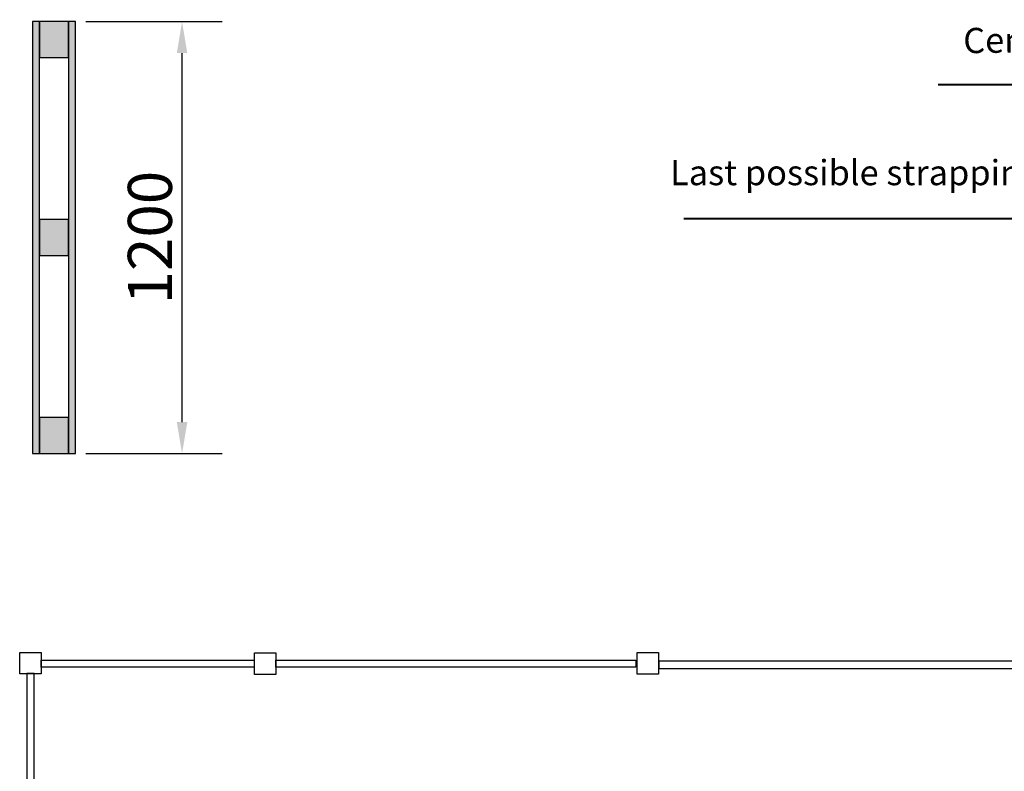
# Model space of a CAD drawing. Units: millimetres. Extents: x 486005 to 499873, y 1562647 to 1618297.
# Drawn here: x 489368 to 492104, y 1567819 to 1569907 of the extents above; entities that cross this region are included whole.
import ezdxf

# ---------------------------------------------------------------- set-up
doc = ezdxf.new("R2010")
doc.units = ezdxf.units.MM
doc.linetypes.add('ACAD_ISO10W100', pattern=[18.5, 12, -3, 0.5, -3])
for name, color, linetype in [('1-SRED', 1, 'ACAD_ISO10W100'), ('6-OBSTOJEC', 72, 'Continuous'), ('конв Липсия', 7, 'Continuous')]:
    doc.layers.add(name, color=color, linetype=linetype)
doc.styles.add('Note Text (DIN)', font='ISOCPEUR.TTF')
doc.styles.add('TEKST35', font='simplex.shx', dxfattribs={"width": 0.75, "height": 3.5})
doc.dimstyles.new('Default (DIN)', dxfattribs={"dimscale": 35, "dimtxt": 3.5, "dimasz": 2.5, "dimexe": 3.175, "dimexo": 0.8, "dimgap": 0.8, "dimtad": 1, "dimdec": 0, "dimrnd": 1e-08, "dimzin": 0, "dimtxsty": 'Note Text (DIN)', "dimcen": 0.09, "dimdle": 10, "dimclrd": 256, "dimclre": 256, "dimclrt": 256, "dimadec": 0, "dimazin": 0, "dimtfac": 1, "dimtdec": 0, "dimtmove": 0, "dimatfit": 3, "dimfxl": 1, "dimtolj": 1, "dimtzin": 0, "dimlwd": -1, "dimlwe": -1, "dimarcsym": 0})

# ---------------------------------------------------------------- blocks, each defined once
blk = doc.blocks.new('palr4')
at = {"layer": '1-SRED'}
h = blk.add_hatch(color=256, dxfattribs=at)
h.dxf.hatch_style = 1
h.set_gradient(color1=(153, 114, 0), color2=(153, 95, 76), tint=1, name='INVSPHERICAL')
h.paths.add_polyline_path([(-971.1, 13464.8), (-971.1, 13444.8), (228.9, 13444.8), (228.9, 13464.8)])
h.paths.add_polyline_path([(128.9, 13444.8), (128.9, 13364.8), (228.9, 13364.8), (228.9, 13444.8)])
h.paths.add_polyline_path([(-421.1, 13444.8), (-421.1, 13364.8), (-321.1, 13364.8), (-321.1, 13444.8)])
h.paths.add_polyline_path([(-971.1, 13444.8), (-971.1, 13364.8), (-871.1, 13364.8), (-871.1, 13444.8)])
h.paths.add_polyline_path([(-971.1, 13364.8), (-971.1, 13344.8), (228.9, 13344.8), (228.9, 13364.8)])
for points in [[(-971.1, 13464.8), (-971.1, 13444.8), (228.9, 13444.8), (228.9, 13464.8), (-971.1, 13464.8)], [(-971.1, 13444.8), (-971.1, 13364.8), (-871.1, 13364.8), (-871.1, 13444.8), (-971.1, 13444.8)], [(-421.1, 13444.8), (-421.1, 13364.8), (-321.1, 13364.8), (-321.1, 13444.8), (-421.1, 13444.8)], [(128.9, 13444.8), (128.9, 13364.8), (228.9, 13364.8), (228.9, 13444.8), (128.9, 13444.8)], [(-971.1, 13364.8), (-971.1, 13344.8), (228.9, 13344.8), (228.9, 13364.8), (-971.1, 13364.8)]]:
    blk.add_lwpolyline(points)
blk = doc.blocks.new('*D124')
at = {"transparency": 16777216}
for p, q in [((489551.5, 1569901.9), (489930.4, 1569901.9)), ((489819.3, 1568789.4), (489819.3, 1569814.4)), ((489551.5, 1568701.9), (489930.4, 1568701.9))]:
    blk.add_line(p, q, dxfattribs=at)
for points in [[(489804.7, 1569814.4), (489833.9, 1569814.4), (489819.3, 1569901.9)], [(489804.7, 1568789.4), (489833.9, 1568789.4), (489819.3, 1568701.9)]]:
    blk.add_solid(points, dxfattribs=at)
at = {"layer": 'Defpoints', "color": 0, "transparency": 16777216}
for p in [(489523.5, 1569901.9), (489819.3, 1569901.9), (489523.5, 1568701.9)]:
    blk.add_point(p, dxfattribs=at)
at = {"transparency": 16777216, "insert": (489730, 1569301.9), "char_height": 122.5, "attachment_point": 5, "rotation": 90, "style": 'Note Text (DIN)'}
blk.add_mtext('\\A1;1200', dxfattribs=at)
blk = doc.blocks.new('A$C47B3716E')
at = {"layer": 'конв Липсия', "lineweight": 40}
for p, q in [((707.3, 5916.1), (2173.8, 5916.1)), ((0, 5543.6), (1486.8, 5543.6))]:
    blk.add_line(p, q, dxfattribs=at)
at = {"layer": 'конв Липсия', "lineweight": 40, "insert": (776, 6072.7), "char_height": 70, "attachment_point": 1, "rotation": 0.8688, "style": 'TEKST35'}
blk.add_mtext_dynamic_manual_height_columns('Center of the straps connection', width=1434.668, gutter_width=17.5, heights=[164.3], dxfattribs=at)
at = {"layer": 'конв Липсия', "lineweight": 40, "insert": (1379, 5706.2), "char_height": 70, "attachment_point": 3, "style": 'TEKST35'}
blk.add_mtext_dynamic_manual_height_columns('Last possible strapping position', width=1816.632, gutter_width=17.5, heights=[0], dxfattribs=at)
blk = doc.blocks.new('fences')
at = {"layer": '6-OBSTOJEC', "color": 7}
for points in [[(9177.9, 4355.2), (9177.9, 4919.3), (9157.9, 4919.3), (9157.9, 4355.2)], [(7422.5, 4296.5), (7422.5, 4356.5), (7482.5, 4356.5), (7482.5, 4296.5)], [(8486, 4357.5), (8546, 4357.5), (8546, 4297.5), (8486, 4297.5)], [(9138.1, 4356.2), (9198.1, 4356.2), (9198.1, 4296.2), (9138.1, 4296.2)], [(7421.9, 4340.5), (6421.9, 4340.5), (6421.9, 4320.5), (7421.9, 4320.5)], [(7486, 4337.5), (8486, 4337.5), (8486, 4317.5), (7486, 4317.5)], [(8546.9, 4337.5), (9138.1, 4337.5), (9138.1, 4317.5), (8546.9, 4317.5)]]:
    blk.add_lwpolyline(points, close=True, dxfattribs=at)

msp = doc.modelspace()

# ---------------------------------------------------------------- block references
at = {"color": 0, "linetype": 'ByBlock'}
msp.add_blockref('A$C47B3716E', (491213.6, 1563811.2), dxfattribs=at)
at = {"rotation": 270}
msp.add_blockref('palr4', (476058.7, 1568930.8), dxfattribs=at)
at = {"layer": '6-OBSTOJEC', "rotation": 180}
msp.add_blockref('fences', (498566.3, 1572445.7), dxfattribs=at)

# ---------------------------------------------------------------- dimensions: what is measured, and where the dimension line sits
dim = msp.add_linear_dim(base=(489819.3, 1569901.9), p1=(489523.5, 1568701.9), p2=(489523.5, 1569901.9), angle=90, dimstyle='Default (DIN)')
dim.commit()
dim.dimension.update_dxf_attribs({"geometry": '*D124', "text_midpoint": (489730, 1569301.9)})

doc.saveas('drawing.dxf')
